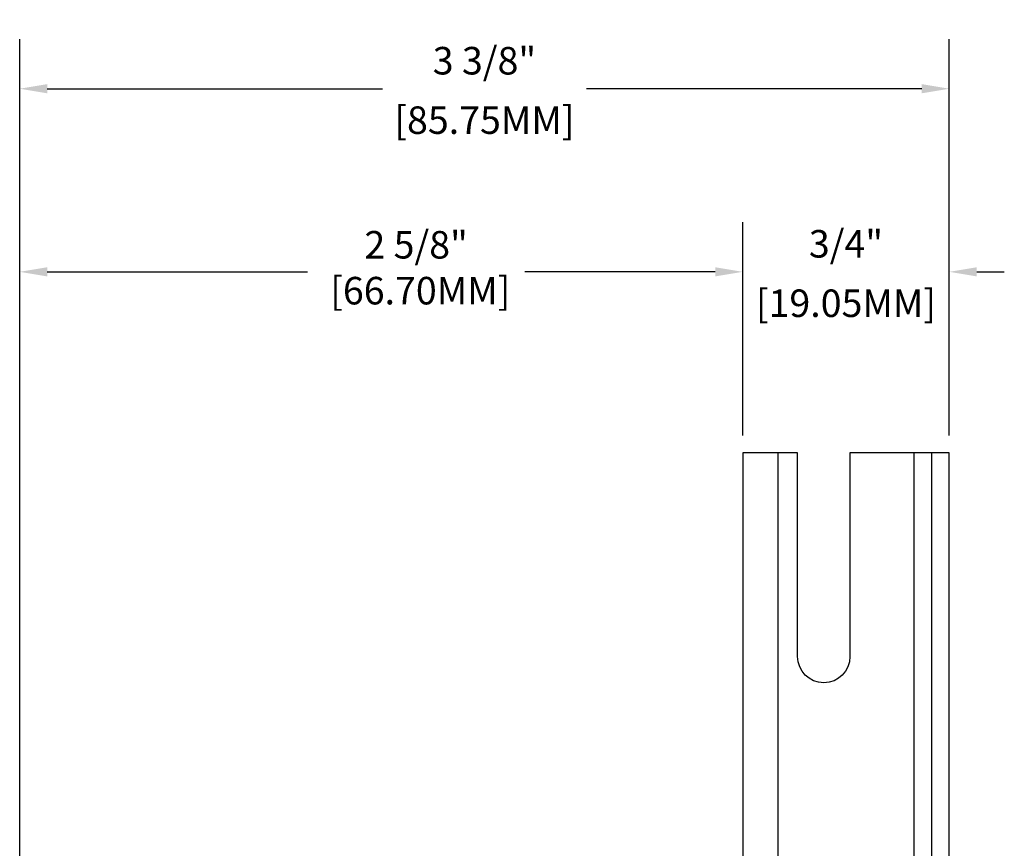
# Model space of a CAD drawing. Units: inches. Extents: x 0 to 283, y 0 to 108.
# Drawn here: x 149 to 152, y 27 to 30 of the extents above; entities that cross this region are included whole.
import ezdxf

# ---------------------------------------------------------------- set-up
doc = ezdxf.new("R2010")
doc.units = ezdxf.units.IN
doc.header["$MEASUREMENT"] = 0
doc.linetypes.add('SLD-Solid', pattern=[0])
doc.layers.add('Z_DIMS', color=6, linetype='Continuous')
doc.layers.add('Z_PROFILE', color=4, linetype='Continuous')
doc.styles.get("Standard").update_dxf_attribs({"font": 'arial.ttf'})
doc.dimstyles.new('DIMS_PROFILE', dxfattribs={"dimscale": 0, "dimtxt": 0.1, "dimasz": 0.1, "dimexe": 0.18, "dimexo": 0.0625, "dimgap": 0.05, "dimtad": 0, "dimtih": 1, "dimtoh": 1, "dimdec": 4, "dimzin": 0, "dimdsep": 46, "dimlunit": 4, "dimtxsty": 'Standard', "dimcen": 0, "dimclrt": 256, "dimadec": 0, "dimazin": 0, "dimtfac": 1, "dimtdec": 4, "dimtix": 1, "dimtofl": 0, "dimtmove": 1, "dimatfit": 0, "dimldrblk": 'OBLIQUE', "dimfxl": 1, "dimfrac": 2, "dimtolj": 1, "dimtzin": 0, "dimarcsym": 0})

# ---------------------------------------------------------------- blocks, each defined once
blk = doc.blocks.new('*D253')
at = {"layer": 'Defpoints', "color": 0, "transparency": 16777216}
for p in [(148.5602, 28.7328), (151.1862, 28.0755), (148.5602, 26.3296)]:
    blk.add_point(p, dxfattribs=at)
at = {"layer": 'Z_DIMS', "color": 0, "lineweight": -2, "transparency": 16777216}
for p, q in [((148.5602, 26.3921), (148.5602, 28.9128)), ((151.1862, 28.138), (151.1862, 28.9128)), ((148.6602, 28.7328), (149.6051, 28.7328)), ((151.0862, 28.7328), (150.3948, 28.7328))]:
    blk.add_line(p, q, dxfattribs=at)
at = {"layer": 'Z_DIMS', "color": 0, "transparency": 16777216}
for points in [[(148.6602, 28.7495), (148.6602, 28.7162), (148.5602, 28.7328)], [(151.0862, 28.7495), (151.0862, 28.7162), (151.1862, 28.7328)]]:
    blk.add_solid(points, dxfattribs=at)
at = {"layer": 'Z_DIMS', "transparency": 16777216, "insert": (150, 28.8811), "char_height": 0.1, "attachment_point": 2}
blk.add_mtext('\\A1;2 5/8"\\P [66.70MM]', dxfattribs=at)
blk = doc.blocks.new('_Oblique')
at = {"color": 0, "linetype": 'ByBlock', "lineweight": -2}
blk.add_line((-0.5, -0.5), (0.5, 0.5), dxfattribs=at)
blk = doc.blocks.new('*D251')
at = {"layer": 'Defpoints', "color": 0, "transparency": 16777216}
for p in [(151.9362, 29.3981), (151.9362, 28.0755), (148.5602, 26.3296)]:
    blk.add_point(p, dxfattribs=at)
at = {"layer": 'Z_DIMS', "color": 0, "lineweight": -2, "transparency": 16777216}
for p, q in [((148.5602, 26.3921), (148.5602, 29.5781)), ((151.9362, 28.138), (151.9362, 29.5781)), ((148.6602, 29.3981), (149.8775, 29.3981)), ((151.8362, 29.3981), (150.6189, 29.3981))]:
    blk.add_line(p, q, dxfattribs=at)
at = {"layer": 'Z_DIMS', "color": 0, "transparency": 16777216}
for points in [[(148.6602, 29.4148), (148.6602, 29.3815), (148.5602, 29.3981)], [(151.8362, 29.4148), (151.8362, 29.3815), (151.9362, 29.3981)]]:
    blk.add_solid(points, dxfattribs=at)
at = {"layer": 'Z_DIMS', "transparency": 16777216, "char_height": 0.1, "attachment_point": 5}
for s, insert in [('\\A1;3 3/8"', (150.2482, 29.4999)), ('\\A1;[85.75MM]', (150.2482, 29.284))]:
    blk.add_mtext(s, dxfattribs=dict(at, insert=insert))
blk = doc.blocks.new('*D255')
at = {"layer": 'Defpoints', "color": 0, "transparency": 16777216}
for p in [(151.9362, 28.7328), (151.1862, 28.0755), (151.9362, 28.0755)]:
    blk.add_point(p, dxfattribs=at)
at = {"layer": 'Z_DIMS', "color": 0, "lineweight": -2, "transparency": 16777216}
for p, q in [((151.1862, 28.138), (151.1862, 28.9128)), ((151.9362, 28.138), (151.9362, 28.9128)), ((151.0862, 28.7328), (150.9862, 28.7328)), ((152.0362, 28.7328), (152.1362, 28.7328))]:
    blk.add_line(p, q, dxfattribs=at)
at = {"layer": 'Z_DIMS', "color": 0, "transparency": 16777216}
for points in [[(151.0862, 28.7495), (151.0862, 28.7162), (151.1862, 28.7328)], [(152.0362, 28.7495), (152.0362, 28.7162), (151.9362, 28.7328)]]:
    blk.add_solid(points, dxfattribs=at)
at = {"layer": 'Z_DIMS', "transparency": 16777216, "char_height": 0.1, "attachment_point": 5}
for s, insert in [('\\A1;3/4"', (151.5612, 28.8346)), ('\\A1;[19.05MM]', (151.5612, 28.6187))]:
    blk.add_mtext(s, dxfattribs=dict(at, insert=insert))
blk = doc.blocks.new('SD 3.0 W GIRT_SECTION VIEW')
at = {"layer": 'Z_PROFILE', "linetype": 'SLD-Solid', "lineweight": 18, "ltscale": 10}
h = blk.add_hatch(dxfattribs=at)
h.set_pattern_fill('ANSI32', color=256, scale=10, style=0)
h.set_pattern_definition([(45, (-95.362, -35.3723), (-2.65165, 2.65165), []), (45, (-93.594, -35.3723), (-2.65165, 2.65165), [])])
h.paths.add_polyline_path([(3.3125, 1.7459), (3.3125, -4.6354), (3.376, -4.6354), (3.376, 1.7459)])
at = {"layer": 'Z_PROFILE', "linetype": 'SLD-Solid', "lineweight": 25, "ltscale": 10}
for p, q in [((2.753, 1.7459), (2.753, -0.4272)), ((3.249, -0.4802), (3.249, 1.7459)), ((3.3125, -4.6354), (3.3125, 1.7459))]:
    blk.add_line(p, q, dxfattribs=at)
at = {"layer": 'Z_PROFILE', "linetype": 'SLD-Solid', "lineweight": 25, "ltscale": 100}
blk.add_lwpolyline([(2.626, -2.479), (2.626, -4.6354), (3.376, -4.6354), (3.376, 1.7459), (3.0155, 1.7459), (3.0155, 1.0053, -1), (2.8255, 1.0053), (2.8255, 1.7459), (2.626, 1.7459), (2.626, -0.5542)], format="xyb", dxfattribs=at)

msp = doc.modelspace()

# ---------------------------------------------------------------- block references
at = {"layer": 'Z_PROFILE'}
msp.add_blockref('SD 3.0 W GIRT_SECTION VIEW', (148.56024, 26.32957), dxfattribs=at)

# ---------------------------------------------------------------- dimensions: what is measured, and where the dimension line sits
at = {"layer": 'Z_DIMS'}
for base, p1, picture, middle in [((151.93624, 29.39812), (148.56024, 26.32957), '*D251', (150.24824, 29.39812)), ((151.93624, 28.73282), (151.18624, 28.07547), '*D255', (151.56124, 28.73282))]:
    dim = msp.add_linear_dim(base=base, p1=p1, p2=(151.93624, 28.07547), dimstyle='DIMS_PROFILE', override={"dimpost": '\\X'}, dxfattribs=at)
    dim.commit()
    dim.dimension.update_dxf_attribs({"geometry": picture, "text_midpoint": middle})
dim = msp.add_linear_dim(base=(148.56024, 28.73282), p1=(151.18624, 28.07547), p2=(148.56024, 26.32957), dimstyle='DIMS_PROFILE', override={"dimpost": '\\X'}, dxfattribs=at)
dim.commit()
dim.dimension.update_dxf_attribs({"geometry": '*D253', "text_midpoint": (149.99997, 28.73282), "dimtype": 160})

doc.saveas('drawing.dxf')
